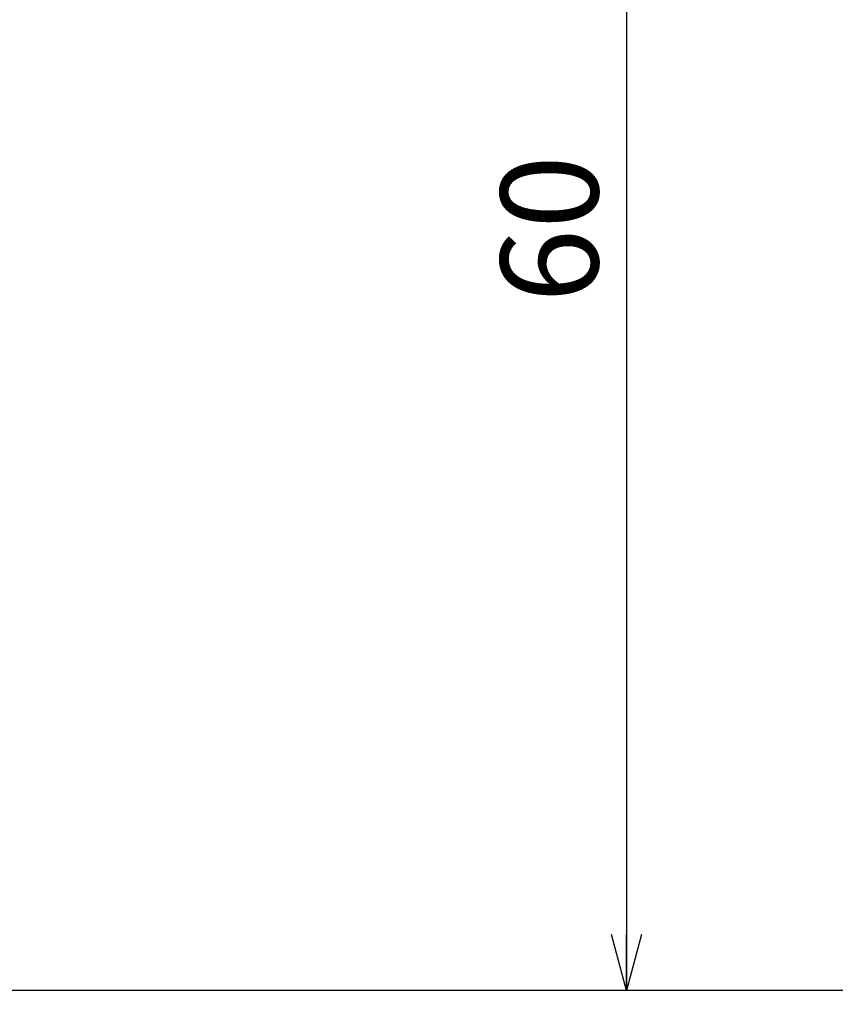
# Model space of a CAD drawing. Extents: x 2 to 594, y 2 to 418.
# Drawn here: x 203 to 232, y 302 to 338 of the extents above; entities that cross this region are included whole.
import ezdxf

# ---------------------------------------------------------------- set-up
doc = ezdxf.new("R2010")
doc.units = 0
doc.linetypes.add('HIDDEN', pattern=[1.905, 1.27, -0.635])
doc.layers.get('0').update_dxf_attribs({"linetype": 'CONTINUOUS'})
doc.styles.add('SLDTEXTSTYLE0', font='TXT', dxfattribs={"width": 0.7, "bigfont": 'bigfont'})
doc.dimstyles.new('SLDDIMSTYLE1', dxfattribs={"dimtxt": 3.5, "dimasz": 2, "dimexe": 0, "dimexo": 0.0625, "dimgap": 0.875, "dimtad": 3, "dimdec": 3, "dimrnd": 1e-09, "dimzin": 12, "dimtxsty": 'SLDTEXTSTYLE0', "dimblk1": 'OPEN30', "dimblk2": 'OPEN30', "dimsah": 1, "dimcen": 0.09, "dimazin": 3, "dimtfac": 1, "dimtdec": 3, "dimtofl": 0, "dimtmove": 0, "dimatfit": 3, "dimtolj": 1, "dimtzin": 12})

# ---------------------------------------------------------------- blocks, each defined once
blk = doc.blocks.new('_OPEN30')
at = {"color": 0, "linetype": 'BYBLOCK'}
for p, q in [((-1, 0.267949), (0, 0)), ((0, 0), (-1, -0.267949)), ((0, 0), (-1, 0))]:
    blk.add_line(p, q, dxfattribs=at)
blk = doc.blocks.new('_D_1')
at = {"color": 7, "linetype": 'CONTINUOUS'}
for p, q in [((236.827, 362.864), (223.399, 362.864)), ((224.399, 362.864), (224.399, 302.864))]:
    blk.add_line(p, q, dxfattribs=at)
at = {"color": 7, "linetype": 'CONTINUOUS', "xscale": 2, "yscale": 2}
for p, rotation in [((224.399, 362.864, 5.04), 90.0000000000004), ((224.399, 302.864, 5.04), 270.0000000000004)]:
    blk.add_blockref('_OPEN30', p, dxfattribs=dict(at, rotation=rotation))
at = {"color": 7, "linetype": 'CONTINUOUS', "insert": (219.887, 327.523), "char_height": 3.5, "attachment_point": 1, "rotation": 90, "style": 'SLDTEXTSTYLE0'}
blk.add_mtext('60', dxfattribs=at)
blk = doc.blocks.new('SW_CENTERMARKSYMBOL_0')
at = {"color": 0, "linetype": 'CONTINUOUS'}
blk.add_line((-4, 0), (-72.826, 0), dxfattribs=at)

msp = doc.modelspace()

# ---------------------------------------------------------------- linework, layer by layer
at = {"color": 7, "linetype": 'CONTINUOUS'}
for radius, start, end in [(69.5, 0.412203408, 179.587796592), (69.1, 0.084346474, 179.915653526), (69.1, 180.084346474, 359.915653526), (69.5, 180.412203408, 359.587796592)]:
    msp.add_arc((246.2271889, 302.8643478), radius, start, end, dxfattribs=at)
at = {"color": 7, "linetype": 'HIDDEN'}
for radius, start, end in [(69.5, 0.412203408, 179.587796592), (69.1, 0.084346474, 179.915653526), (69.1, 180.084346474, 359.915653526), (69.5, 180.412203408, 359.587796592)]:
    msp.add_arc((246.2271889, 302.8643478), radius, start, end, dxfattribs=at)

# ---------------------------------------------------------------- block references
at = {"color": 7, "linetype": 'CONTINUOUS'}
msp.add_blockref('SW_CENTERMARKSYMBOL_0', (246.2271889, 302.8643478), dxfattribs=at)

# ---------------------------------------------------------------- dimensions: what is measured, and where the dimension line sits
dim = msp.add_linear_dim(base=(224.3985394, 302.8643478), p1=(237.8271889, 362.8643478), p2=(173.401098, 302.8643478), angle=90, dimstyle='SLDDIMSTYLE1', dxfattribs=at)
dim.commit()
dim.dimension.update_dxf_attribs({"geometry": '_D_1', "text_midpoint": (224.3985394, 329.5597199), "dimtype": 160})

doc.saveas('drawing.dxf')
